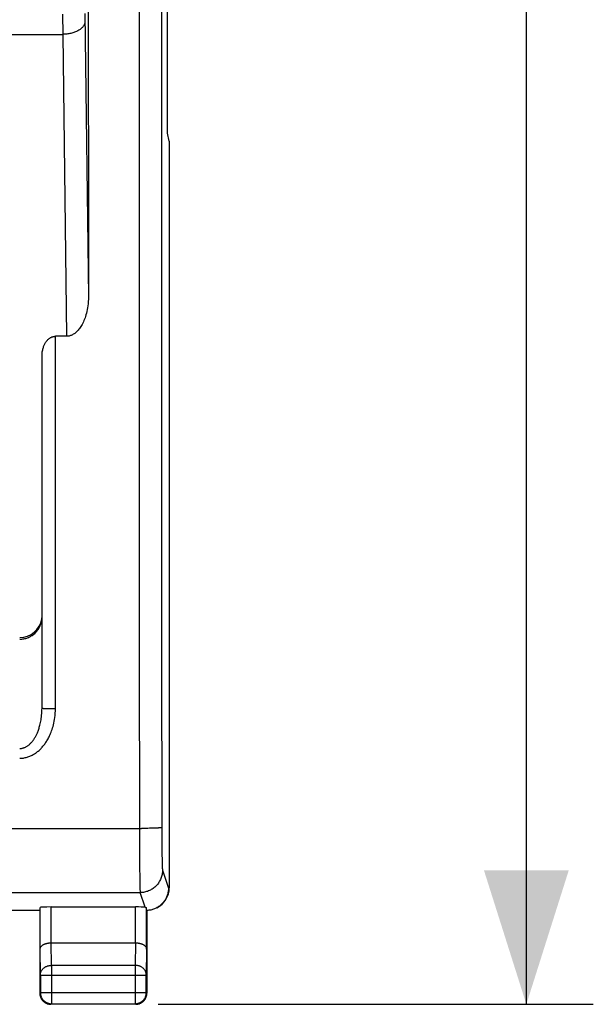
# Model space of a CAD drawing. Units: millimetres. Extents: x -47.9 to 20.6, y -24.5 to 46.3.
# Drawn here: x 7.8 to 20.6, y -24.5 to -2.5 of the extents above; entities that cross this region are included whole.
import ezdxf

# ---------------------------------------------------------------- set-up
doc = ezdxf.new("R2010")
doc.units = ezdxf.units.MM
doc.header["$LTSCALE"] = 19.36
doc.layers.get('0').update_dxf_attribs({"linetype": 'CONTINUOUS'})
for name, color, linetype in [('ASSI', 7, 'CONTINUOUS'), ('CURVE', 7, 'CONTINUOUS'), ('DRAFT', 7, 'CONTINUOUS'), ('RACCORDO', 7, 'CONTINUOUS')]:
    doc.layers.add(name, color=color, linetype=linetype)
doc.styles.get("Standard").update_dxf_attribs({"font": 'txt', "width": 0.8})
doc.dimstyles.new('DIMSTYLE_1', dxfattribs={"dimtxt": 3, "dimasz": 3, "dimexe": 1.5, "dimexo": 0.5, "dimgap": 0.75, "dimtad": 1, "dimtxsty": 'STANDARD', "dimblk": '_FILLED', "dimblk1": '_FILLED', "dimblk2": '_FILLED', "dimcen": 0.09, "dimadec": 0, "dimazin": 0, "dimtfac": 1, "dimtofl": 0, "dimtmove": 0, "dimatfit": 3, "dimldrblk": '_FILLED', "dimfxl": 1, "dimtolj": 1, "dimarcsym": 0})

# ---------------------------------------------------------------- blocks, each defined once
blk = doc.blocks.new('_FILLED')
at = {"color": 0, "linetype": 'BYBLOCK'}
blk.add_solid([(0, 0), (-1, 0.3167), (-1, -0.3167)], dxfattribs=at)
blk = doc.blocks.new('*D1')
at = {"color": 7, "linetype": 'CONTINUOUS'}
for p, q in [((10.9, 24.5), (20.65, 24.5)), ((19.15, 24.5), (19.15, 0)), ((19.15, -24.5), (19.15, 0)), ((10.9, -24.5), (20.65, -24.5))]:
    blk.add_line(p, q, dxfattribs=at)
at = {"color": 7, "linetype": 'CONTINUOUS', "xscale": 3, "yscale": 3, "zscale": 3}
for p, rotation in [((19.15, 24.5), 90), ((19.15, -24.5), 270)]:
    blk.add_blockref('_FILLED', p, dxfattribs=dict(at, rotation=rotation))
at = {"color": 7, "linetype": 'CONTINUOUS', "insert": (15.4, 0), "char_height": 3, "width": 7.07143, "attachment_point": 2, "rotation": 90, "line_spacing_factor": 0.9}
blk.add_mtext('49', dxfattribs=at)

msp = doc.modelspace()

# ---------------------------------------------------------------- linework, layer by layer
at = {"color": 253, "linetype": 'CONTINUOUS'}
for p, q in [((8.761, -2.334), (8.763, -2.785)), ((9.261, -2.319), (9.338, -8.663)), ((-8.763, -2.785), (8.763, -2.785)), ((8.763, -2.785), (8.846, -9.545)), ((8.6, -17.88), (8.6, -9.545)), ((8.399, -17.878), (8.424, -17.878)), ((8.424, -17.878), (8.45, -17.879)), ((8.45, -17.879), (8.478, -17.879)), ((8.478, -17.879), (8.507, -17.88)), ((8.507, -17.88), (8.553, -17.88)), ((8.553, -17.88), (8.6, -17.88))]:
    msp.add_line(p, q, dxfattribs=at)
at = {"color": 7, "linetype": 'CONTINUOUS'}
for p, q in [((8.846, -9.545), (8.6, -9.545)), ((8.3, -17.87), (8.3, -9.986))]:
    msp.add_line(p, q, dxfattribs=at)
at = {"color": 253, "linetype": 'CONTINUOUS'}
for points in [[(9.263, -2.498), (9.262, -2.511), (9.26, -2.525), (9.257, -2.538), (9.253, -2.552), (9.248, -2.565), (9.241, -2.578), (9.234, -2.591), (9.225, -2.604), (9.216, -2.616), (9.205, -2.628), (9.194, -2.64), (9.181, -2.652), (9.168, -2.663), (9.154, -2.674), (9.138, -2.684), (9.122, -2.694), (9.106, -2.704), (9.088, -2.713), (9.07, -2.722), (9.051, -2.73), (9.031, -2.738), (9.011, -2.745), (8.99, -2.751), (8.969, -2.758), (8.947, -2.763), (8.925, -2.768), (8.903, -2.772), (8.88, -2.776), (8.857, -2.779), (8.834, -2.781), (8.81, -2.783), (8.787, -2.784), (8.763, -2.785)], [(7.8, -18.772), (7.813, -18.772), (7.826, -18.771), (7.839, -18.77), (7.852, -18.767), (7.865, -18.765), (7.878, -18.761), (7.89, -18.757), (7.903, -18.753), (7.916, -18.748), (7.928, -18.742), (7.94, -18.736), (7.952, -18.73), (7.964, -18.722), (7.976, -18.715), (7.987, -18.707), (7.998, -18.698), (8.009, -18.69), (8.02, -18.68), (8.031, -18.671), (8.041, -18.661), (8.051, -18.651), (8.061, -18.64), (8.07, -18.629), (8.08, -18.618), (8.089, -18.606), (8.099, -18.594), (8.108, -18.581), (8.117, -18.568), (8.126, -18.555), (8.134, -18.541), (8.143, -18.528), (8.151, -18.513), (8.159, -18.499), (8.167, -18.484), (8.174, -18.468), (8.182, -18.453), (8.189, -18.436), (8.197, -18.419), (8.204, -18.401), (8.212, -18.382), (8.219, -18.363), (8.226, -18.342), (8.233, -18.32), (8.24, -18.297), (8.247, -18.273), (8.254, -18.248), (8.261, -18.221), (8.267, -18.193), (8.273, -18.163), (8.278, -18.132), (8.284, -18.099), (8.288, -18.065), (8.292, -18.03), (8.295, -17.992), (8.298, -17.953), (8.299, -17.912), (8.3, -17.87)], [(7.8, -18.992), (7.821, -18.991), (7.842, -18.99), (7.863, -18.988), (7.884, -18.986), (7.904, -18.982), (7.924, -18.978), (7.945, -18.974), (7.965, -18.968), (7.985, -18.962), (8.005, -18.955), (8.024, -18.947), (8.043, -18.939), (8.062, -18.93), (8.081, -18.921), (8.099, -18.911), (8.117, -18.901), (8.135, -18.89), (8.152, -18.879), (8.169, -18.867), (8.185, -18.855), (8.201, -18.842), (8.217, -18.829), (8.233, -18.815), (8.248, -18.801), (8.263, -18.787), (8.278, -18.772), (8.292, -18.757), (8.307, -18.741), (8.321, -18.724), (8.335, -18.707), (8.348, -18.69), (8.361, -18.673), (8.374, -18.655), (8.387, -18.636), (8.399, -18.618), (8.411, -18.598), (8.423, -18.578), (8.435, -18.557), (8.447, -18.535), (8.459, -18.512), (8.47, -18.487), (8.482, -18.462), (8.493, -18.435), (8.505, -18.407), (8.516, -18.377), (8.527, -18.346), (8.537, -18.313), (8.547, -18.278), (8.557, -18.242), (8.566, -18.203), (8.574, -18.163), (8.581, -18.121), (8.587, -18.077), (8.593, -18.031), (8.596, -17.983), (8.599, -17.933), (8.6, -17.88)], [(8.3, -17.87), (8.3, -17.87), (8.302, -17.871), (8.304, -17.871), (8.307, -17.872), (8.31, -17.872), (8.315, -17.873), (8.32, -17.873), (8.326, -17.874), (8.333, -17.875), (8.34, -17.875), (8.348, -17.875), (8.357, -17.876), (8.367, -17.876), (8.377, -17.877), (8.399, -17.878)]]:
    msp.add_lwpolyline(points, dxfattribs=at)
at = {"color": 7, "linetype": 'CONTINUOUS'}
for points in [[(9.338, -8.663), (9.338, -8.716), (9.335, -8.766), (9.331, -8.815), (9.326, -8.861), (9.32, -8.905), (9.312, -8.948), (9.304, -8.988), (9.295, -9.026), (9.285, -9.063), (9.275, -9.098), (9.264, -9.131), (9.252, -9.163), (9.24, -9.194), (9.227, -9.223), (9.214, -9.251), (9.2, -9.277), (9.186, -9.302), (9.172, -9.326), (9.157, -9.348), (9.142, -9.369), (9.127, -9.388), (9.112, -9.406), (9.096, -9.423), (9.081, -9.439), (9.065, -9.453), (9.049, -9.467), (9.033, -9.479), (9.017, -9.49), (9.001, -9.5), (8.985, -9.509), (8.97, -9.517), (8.954, -9.524), (8.938, -9.53), (8.922, -9.534), (8.907, -9.538), (8.891, -9.541), (8.876, -9.543), (8.861, -9.545), (8.846, -9.545)], [(8.3, -9.986), (8.301, -9.961), (8.302, -9.936), (8.304, -9.913), (8.307, -9.891), (8.311, -9.869), (8.315, -9.849), (8.32, -9.829), (8.325, -9.81), (8.33, -9.792), (8.336, -9.775), (8.343, -9.759), (8.35, -9.743), (8.357, -9.728), (8.364, -9.713), (8.372, -9.699), (8.38, -9.685), (8.389, -9.673), (8.397, -9.661), (8.406, -9.649), (8.415, -9.639), (8.424, -9.629), (8.433, -9.619), (8.443, -9.61), (8.452, -9.602), (8.462, -9.594), (8.472, -9.587), (8.482, -9.58), (8.492, -9.575), (8.502, -9.569), (8.512, -9.564), (8.522, -9.56), (8.532, -9.556), (8.542, -9.553), (8.552, -9.551), (8.562, -9.549), (8.571, -9.547), (8.581, -9.546), (8.591, -9.545), (8.6, -9.545)], [(7.8, -16.326), (7.823, -16.325), (7.845, -16.324), (7.868, -16.321), (7.89, -16.318), (7.913, -16.313), (7.935, -16.307), (7.957, -16.301), (7.978, -16.293), (8, -16.285), (8.02, -16.275), (8.041, -16.264), (8.061, -16.253), (8.081, -16.24), (8.1, -16.227), (8.118, -16.212), (8.136, -16.197), (8.153, -16.18), (8.17, -16.163), (8.186, -16.145), (8.201, -16.127), (8.215, -16.107), (8.228, -16.087), (8.24, -16.066), (8.251, -16.044), (8.261, -16.022), (8.27, -15.999), (8.278, -15.976), (8.285, -15.952), (8.29, -15.928), (8.294, -15.904), (8.298, -15.879), (8.299, -15.854), (8.3, -15.829)]]:
    msp.add_lwpolyline(points, dxfattribs=at)
for centre, major_axis, ratio, start_param, end_param in [((18.065, 0), (0, 500), 0.017455, 1.555309, 1.588123), ((7.8, -15.797), (0.5, 0), 0.988076, -1.570796, -0.146483)]:
    msp.add_ellipse(centre, major_axis=major_axis, ratio=ratio, start_param=start_param, end_param=end_param, dxfattribs=at)
at = {"layer": 'ASSI', "color": 7, "linetype": 'CONTINUOUS'}
for p, q in [((11.115, -5), (11.115, 5)), ((11.15, -5.175), (11.115, -5)), ((11.15, -5.175), (11.15, -21.891)), ((8.846, -9.545), (8.6, -9.545)), ((8.3, -17.87), (8.3, -9.986)), ((8.25, -22.4), (4.4, -22.4)), ((8.25, -22.4), (8.25, -24.25)), ((8.257, -23.267), (8.257, -22.334)), ((8.507, -22.321), (10.393, -22.321)), ((10.643, -23.267), (10.643, -22.333)), ((10.65, -22.4), (10.65, -24.25)), ((10.876, -22.336), (10.856, -22.347)), ((8.508, -23.123), (10.392, -23.123)), ((8.263, -23.844), (8.263, -24.237)), ((10.637, -24.237), (10.637, -23.844)), ((8.265, -24.264), (8.266, -24.276)), ((8.266, -24.276), (8.269, -24.289)), ((10.4, -24.5), (8.5, -24.5)), ((8.513, -24.487), (10.387, -24.487))]:
    msp.add_line(p, q, dxfattribs=at)
at = {"layer": 'ASSI', "color": 253, "linetype": 'CONTINUOUS'}
for p, q in [((10.476, 2.938), (10.476, -2.938)), ((10.975, 2.935), (10.975, -2.935)), ((8.761, -2.334), (8.763, -2.785)), ((9.261, -2.319), (9.338, -8.663)), ((-8.763, -2.785), (8.763, -2.785)), ((8.763, -2.785), (8.846, -9.545)), ((10.476, -2.938), (10.477, -8.815)), ((10.975, -2.935), (10.977, -8.806)), ((10.477, -8.815), (10.479, -14.69)), ((10.977, -8.806), (10.979, -14.675)), ((8.6, -17.88), (8.6, -9.545)), ((8.399, -17.878), (8.424, -17.878)), ((8.424, -17.878), (8.45, -17.879)), ((8.45, -17.879), (8.478, -17.879)), ((8.478, -17.879), (8.507, -17.88)), ((8.507, -17.88), (8.553, -17.88)), ((8.553, -17.88), (8.6, -17.88)), ((-10.483, -20.562), (10.53, -20.562)), ((10.483, -20.562), (10.484, -21.075)), ((10.599, -20.562), (10.53, -20.562)), ((10.667, -20.561), (10.599, -20.562)), ((10.71, -20.56), (10.667, -20.561)), ((10.75, -20.559), (10.71, -20.56)), ((10.789, -20.558), (10.75, -20.559)), ((10.825, -20.557), (10.789, -20.558)), ((10.857, -20.555), (10.825, -20.557)), ((10.983, -20.577), (10.984, -20.818)), ((10.984, -20.818), (10.985, -21.009)), ((10.484, -21.075), (10.487, -21.437)), ((10.985, -21.009), (10.987, -21.152)), ((10.987, -21.152), (10.989, -21.252)), ((10.989, -21.252), (10.99, -21.317)), ((10.99, -21.317), (10.992, -21.374)), ((10.992, -21.374), (10.993, -21.406)), ((10.487, -21.437), (10.489, -21.662)), ((10.993, -21.406), (10.994, -21.434)), ((10.999, -21.499), (11.133, -21.9)), ((10.489, -21.662), (10.491, -21.784)), ((10.491, -21.784), (10.493, -21.858)), ((-10.499, -21.999), (10.499, -21.999)), ((10.493, -21.858), (10.494, -21.9)), ((10.494, -21.9), (10.495, -21.934)), ((10.609, -22.328), (10.499, -21.999)), ((11.133, -21.9), (11.15, -21.891)), ((8.507, -23.123), (8.507, -22.321)), ((10.393, -23.123), (10.393, -22.321)), ((8.513, -23.628), (8.508, -23.123)), ((10.392, -23.123), (10.387, -23.628)), ((8.263, -23.844), (8.257, -23.267)), ((10.643, -23.267), (10.637, -23.844)), ((10.387, -23.628), (8.513, -23.628)), ((8.513, -23.628), (8.513, -24.487)), ((10.387, -23.628), (10.387, -24.487)), ((8.263, -23.844), (10.637, -23.844)), ((8.25, -24.25), (8.263, -24.237)), ((8.263, -24.237), (10.637, -24.237)), ((10.65, -24.25), (10.637, -24.237)), ((8.5, -24.5), (8.513, -24.487)), ((10.387, -24.487), (10.388, -24.487)), ((10.4, -24.5), (10.387, -24.487))]:
    msp.add_line(p, q, dxfattribs=at)
for points in [[(9.263, -2.498), (9.262, -2.511), (9.26, -2.525), (9.257, -2.538), (9.253, -2.552), (9.248, -2.565), (9.241, -2.578), (9.234, -2.591), (9.225, -2.604), (9.216, -2.616), (9.205, -2.628), (9.194, -2.64), (9.181, -2.652), (9.168, -2.663), (9.154, -2.674), (9.138, -2.684), (9.122, -2.694), (9.106, -2.704), (9.088, -2.713), (9.07, -2.722), (9.051, -2.73), (9.031, -2.738), (9.011, -2.745), (8.99, -2.751), (8.969, -2.758), (8.947, -2.763), (8.925, -2.768), (8.903, -2.772), (8.88, -2.776), (8.857, -2.779), (8.834, -2.781), (8.81, -2.783), (8.787, -2.784), (8.763, -2.785)], [(10.479, -14.69), (10.48, -16.647), (10.483, -20.562)], [(10.979, -14.675), (10.98, -16.631), (10.983, -20.577)], [(7.8, -18.772), (7.813, -18.772), (7.826, -18.771), (7.839, -18.77), (7.852, -18.767), (7.865, -18.765), (7.878, -18.761), (7.89, -18.757), (7.903, -18.753), (7.916, -18.748), (7.928, -18.742), (7.94, -18.736), (7.952, -18.73), (7.964, -18.722), (7.976, -18.715), (7.987, -18.707), (7.998, -18.698), (8.009, -18.69), (8.02, -18.68), (8.031, -18.671), (8.041, -18.661), (8.051, -18.651), (8.061, -18.64), (8.07, -18.629), (8.08, -18.618), (8.089, -18.606), (8.099, -18.594), (8.108, -18.581), (8.117, -18.568), (8.126, -18.555), (8.134, -18.541), (8.143, -18.528), (8.151, -18.513), (8.159, -18.499), (8.167, -18.484), (8.174, -18.468), (8.182, -18.453), (8.189, -18.436), (8.197, -18.419), (8.204, -18.401), (8.212, -18.382), (8.219, -18.363), (8.226, -18.342), (8.233, -18.32), (8.24, -18.297), (8.247, -18.273), (8.254, -18.248), (8.261, -18.221), (8.267, -18.193), (8.273, -18.163), (8.278, -18.132), (8.284, -18.099), (8.288, -18.065), (8.292, -18.03), (8.295, -17.992), (8.298, -17.953), (8.299, -17.912), (8.3, -17.87)], [(7.8, -18.992), (7.821, -18.991), (7.842, -18.99), (7.863, -18.988), (7.884, -18.986), (7.904, -18.982), (7.924, -18.978), (7.945, -18.974), (7.965, -18.968), (7.985, -18.962), (8.005, -18.955), (8.024, -18.947), (8.043, -18.939), (8.062, -18.93), (8.081, -18.921), (8.099, -18.911), (8.117, -18.901), (8.135, -18.89), (8.152, -18.879), (8.169, -18.867), (8.185, -18.855), (8.201, -18.842), (8.217, -18.829), (8.233, -18.815), (8.248, -18.801), (8.263, -18.787), (8.278, -18.772), (8.292, -18.757), (8.307, -18.741), (8.321, -18.724), (8.335, -18.707), (8.348, -18.69), (8.361, -18.673), (8.374, -18.655), (8.387, -18.636), (8.399, -18.618), (8.411, -18.598), (8.423, -18.578), (8.435, -18.557), (8.447, -18.535), (8.459, -18.512), (8.47, -18.487), (8.482, -18.462), (8.493, -18.435), (8.505, -18.407), (8.516, -18.377), (8.527, -18.346), (8.537, -18.313), (8.547, -18.278), (8.557, -18.242), (8.566, -18.203), (8.574, -18.163), (8.581, -18.121), (8.587, -18.077), (8.593, -18.031), (8.596, -17.983), (8.599, -17.933), (8.6, -17.88)], [(8.3, -17.87), (8.3, -17.87), (8.302, -17.871), (8.304, -17.871), (8.307, -17.872), (8.31, -17.872), (8.315, -17.873), (8.32, -17.873), (8.326, -17.874), (8.333, -17.875), (8.34, -17.875), (8.348, -17.875), (8.357, -17.876), (8.367, -17.876), (8.377, -17.877), (8.399, -17.878)], [(10.983, -20.542), (10.982, -20.543), (10.98, -20.544), (10.976, -20.545), (10.972, -20.546), (10.967, -20.547), (10.96, -20.548), (10.953, -20.549), (10.944, -20.549), (10.935, -20.55), (10.924, -20.551), (10.913, -20.552), (10.9, -20.553), (10.887, -20.554), (10.873, -20.554), (10.857, -20.555)], [(10.999, -21.499), (10.999, -21.523), (10.997, -21.547), (10.994, -21.57), (10.99, -21.594), (10.985, -21.617), (10.979, -21.64), (10.972, -21.663), (10.963, -21.685), (10.954, -21.707), (10.943, -21.728), (10.932, -21.749), (10.92, -21.769), (10.906, -21.789), (10.892, -21.808), (10.877, -21.826), (10.861, -21.844), (10.844, -21.861), (10.826, -21.877), (10.808, -21.892), (10.789, -21.906), (10.769, -21.919), (10.749, -21.932), (10.728, -21.943), (10.707, -21.953), (10.685, -21.963), (10.663, -21.971), (10.64, -21.978), (10.617, -21.985), (10.594, -21.99), (10.57, -21.994), (10.547, -21.996), (10.523, -21.998), (10.499, -21.999)], [(10.994, -21.434), (10.994, -21.446), (10.995, -21.457), (10.996, -21.466), (10.996, -21.475), (10.997, -21.482), (10.997, -21.488), (10.998, -21.493), (10.999, -21.497), (10.999, -21.499)], [(10.495, -21.934), (10.496, -21.949), (10.496, -21.962), (10.497, -21.973), (10.497, -21.982), (10.498, -21.99), (10.499, -21.995), (10.499, -21.999)], [(8.263, -23.844), (8.263, -23.833), (8.265, -23.822), (8.266, -23.811), (8.269, -23.799), (8.272, -23.788), (8.276, -23.778), (8.28, -23.767), (8.285, -23.756), (8.291, -23.746), (8.297, -23.736), (8.304, -23.727), (8.311, -23.717), (8.319, -23.708), (8.328, -23.7), (8.337, -23.691), (8.346, -23.684), (8.356, -23.676), (8.366, -23.669), (8.377, -23.663), (8.388, -23.657), (8.4, -23.652), (8.412, -23.647), (8.424, -23.642), (8.436, -23.639), (8.449, -23.635), (8.461, -23.633), (8.474, -23.631), (8.487, -23.629), (8.5, -23.628), (8.513, -23.628)], [(10.637, -23.844), (10.637, -23.833), (10.635, -23.822), (10.634, -23.811), (10.631, -23.799), (10.628, -23.788), (10.624, -23.778), (10.62, -23.767), (10.615, -23.756), (10.609, -23.746), (10.603, -23.736), (10.596, -23.727), (10.589, -23.717), (10.581, -23.708), (10.572, -23.7), (10.563, -23.691), (10.554, -23.684), (10.544, -23.676), (10.534, -23.669), (10.523, -23.663), (10.512, -23.657), (10.5, -23.652), (10.488, -23.647), (10.476, -23.642), (10.464, -23.639), (10.451, -23.635), (10.439, -23.633), (10.426, -23.631), (10.413, -23.629), (10.4, -23.628), (10.387, -23.628)], [(8.263, -24.237), (8.263, -24.25), (8.265, -24.264)], [(10.635, -24.264), (10.637, -24.25), (10.637, -24.237)]]:
    msp.add_lwpolyline(points, dxfattribs=at)
at = {"layer": 'ASSI', "color": 7, "linetype": 'CONTINUOUS'}
for points in [[(9.338, -8.663), (9.338, -8.716), (9.335, -8.766), (9.331, -8.815), (9.326, -8.861), (9.32, -8.905), (9.312, -8.948), (9.304, -8.988), (9.295, -9.026), (9.285, -9.063), (9.275, -9.098), (9.264, -9.131), (9.252, -9.163), (9.24, -9.194), (9.227, -9.223), (9.214, -9.251), (9.2, -9.277), (9.186, -9.302), (9.172, -9.326), (9.157, -9.348), (9.142, -9.369), (9.127, -9.388), (9.112, -9.406), (9.096, -9.423), (9.081, -9.439), (9.065, -9.453), (9.049, -9.467), (9.033, -9.479), (9.017, -9.49), (9.001, -9.5), (8.985, -9.509), (8.97, -9.517), (8.954, -9.524), (8.938, -9.53), (8.922, -9.534), (8.907, -9.538), (8.891, -9.541), (8.876, -9.543), (8.861, -9.545), (8.846, -9.545)], [(8.3, -9.986), (8.301, -9.961), (8.302, -9.936), (8.304, -9.913), (8.307, -9.891), (8.311, -9.869), (8.315, -9.849), (8.32, -9.829), (8.325, -9.81), (8.33, -9.792), (8.336, -9.775), (8.343, -9.759), (8.35, -9.743), (8.357, -9.728), (8.364, -9.713), (8.372, -9.699), (8.38, -9.685), (8.389, -9.673), (8.397, -9.661), (8.406, -9.649), (8.415, -9.639), (8.424, -9.629), (8.433, -9.619), (8.443, -9.61), (8.452, -9.602), (8.462, -9.594), (8.472, -9.587), (8.482, -9.58), (8.492, -9.575), (8.502, -9.569), (8.512, -9.564), (8.522, -9.56), (8.532, -9.556), (8.542, -9.553), (8.552, -9.551), (8.562, -9.549), (8.571, -9.547), (8.581, -9.546), (8.591, -9.545), (8.6, -9.545)], [(7.8, -16.326), (7.823, -16.325), (7.845, -16.324), (7.868, -16.321), (7.89, -16.318), (7.913, -16.313), (7.935, -16.307), (7.957, -16.301), (7.978, -16.293), (8, -16.285), (8.02, -16.275), (8.041, -16.264), (8.061, -16.253), (8.081, -16.24), (8.1, -16.227), (8.118, -16.212), (8.136, -16.197), (8.153, -16.18), (8.17, -16.163), (8.186, -16.145), (8.201, -16.127), (8.215, -16.107), (8.228, -16.087), (8.24, -16.066), (8.251, -16.044), (8.261, -16.022), (8.27, -15.999), (8.278, -15.976), (8.285, -15.952), (8.29, -15.928), (8.294, -15.904), (8.298, -15.879), (8.299, -15.854), (8.3, -15.829)], [(11.133, -21.9), (11.132, -21.92), (11.131, -21.941), (11.129, -21.962), (11.126, -21.982), (11.122, -22.003), (11.117, -22.023), (11.112, -22.043), (11.105, -22.063), (11.098, -22.082), (11.09, -22.102), (11.081, -22.121), (11.071, -22.14), (11.061, -22.158), (11.049, -22.176), (11.037, -22.194), (11.024, -22.211), (11.01, -22.228), (10.995, -22.244), (10.98, -22.259), (10.964, -22.274), (10.948, -22.288), (10.931, -22.301), (10.913, -22.314), (10.895, -22.326), (10.876, -22.336)], [(10.609, -22.328), (10.614, -22.328), (10.619, -22.329), (10.623, -22.329), (10.627, -22.33), (10.631, -22.33), (10.634, -22.33), (10.637, -22.331), (10.639, -22.331), (10.64, -22.332), (10.642, -22.332), (10.642, -22.333), (10.643, -22.333)], [(10.856, -22.347), (10.838, -22.356), (10.818, -22.364), (10.798, -22.372), (10.778, -22.378), (10.757, -22.384), (10.736, -22.389), (10.714, -22.393), (10.693, -22.396), (10.671, -22.398), (10.65, -22.4)], [(8.257, -23.267), (8.258, -23.261), (8.258, -23.254), (8.26, -23.248), (8.261, -23.242), (8.264, -23.236), (8.266, -23.229), (8.269, -23.223), (8.273, -23.217), (8.277, -23.211), (8.282, -23.205), (8.287, -23.199), (8.293, -23.193), (8.299, -23.188), (8.306, -23.182), (8.313, -23.177), (8.32, -23.172), (8.328, -23.167), (8.337, -23.162), (8.346, -23.157), (8.355, -23.153), (8.365, -23.149), (8.375, -23.145), (8.386, -23.141), (8.397, -23.138), (8.408, -23.135), (8.419, -23.132), (8.431, -23.13), (8.444, -23.128), (8.456, -23.126), (8.469, -23.125), (8.482, -23.123), (8.495, -23.123), (8.508, -23.123)], [(10.393, -23.123), (10.406, -23.123), (10.419, -23.124), (10.431, -23.125), (10.444, -23.126), (10.457, -23.128), (10.469, -23.13), (10.481, -23.132), (10.492, -23.135), (10.504, -23.138), (10.514, -23.141), (10.525, -23.145), (10.535, -23.149), (10.545, -23.153), (10.554, -23.157), (10.563, -23.162), (10.572, -23.167), (10.58, -23.172), (10.587, -23.177), (10.594, -23.182), (10.601, -23.188), (10.607, -23.193), (10.613, -23.199), (10.618, -23.205), (10.623, -23.211), (10.627, -23.217), (10.63, -23.223), (10.634, -23.229), (10.636, -23.236), (10.639, -23.242), (10.64, -23.248), (10.642, -23.254), (10.642, -23.261), (10.643, -23.267)], [(8.25, -24.25), (8.25, -24.262), (8.251, -24.274), (8.253, -24.286)], [(8.253, -24.286), (8.255, -24.297), (8.257, -24.309), (8.26, -24.32), (8.264, -24.332), (8.268, -24.343), (8.273, -24.354)], [(8.269, -24.289), (8.272, -24.302), (8.275, -24.314), (8.28, -24.326), (8.285, -24.339), (8.29, -24.35), (8.297, -24.362), (8.303, -24.373), (8.311, -24.384), (8.319, -24.394), (8.327, -24.404), (8.336, -24.414), (8.346, -24.423), (8.356, -24.431), (8.366, -24.439), (8.377, -24.447), (8.388, -24.453), (8.4, -24.46), (8.411, -24.465), (8.423, -24.47), (8.436, -24.475), (8.448, -24.478), (8.461, -24.481), (8.474, -24.484), (8.487, -24.486), (8.5, -24.487), (8.513, -24.487)], [(8.273, -24.354), (8.278, -24.365), (8.283, -24.375), (8.29, -24.385), (8.296, -24.395), (8.303, -24.405), (8.311, -24.414), (8.319, -24.423), (8.327, -24.431), (8.336, -24.439), (8.345, -24.447), (8.355, -24.454), (8.365, -24.46), (8.375, -24.467), (8.385, -24.472), (8.396, -24.477), (8.407, -24.482), (8.418, -24.486)], [(10.439, -24.481), (10.452, -24.478), (10.464, -24.475), (10.477, -24.47), (10.489, -24.465), (10.5, -24.46), (10.512, -24.453), (10.523, -24.447), (10.534, -24.439), (10.544, -24.431), (10.554, -24.423), (10.564, -24.414), (10.573, -24.404), (10.581, -24.394), (10.589, -24.384), (10.597, -24.373), (10.603, -24.362), (10.61, -24.35), (10.615, -24.339), (10.62, -24.326), (10.625, -24.314), (10.628, -24.302), (10.631, -24.289), (10.634, -24.276), (10.635, -24.264)], [(10.482, -24.486), (10.493, -24.482), (10.504, -24.477), (10.515, -24.472), (10.525, -24.467), (10.535, -24.46), (10.545, -24.454), (10.555, -24.447), (10.564, -24.439), (10.573, -24.431), (10.581, -24.423), (10.589, -24.414), (10.597, -24.405), (10.604, -24.395), (10.61, -24.385), (10.617, -24.375), (10.622, -24.365), (10.627, -24.354)], [(10.627, -24.354), (10.632, -24.343), (10.636, -24.332), (10.64, -24.32), (10.643, -24.309), (10.645, -24.297), (10.647, -24.286), (10.649, -24.274), (10.65, -24.262), (10.65, -24.25)], [(8.418, -24.486), (8.43, -24.49), (8.441, -24.493), (8.453, -24.495), (8.464, -24.497), (8.476, -24.499), (8.488, -24.5), (8.5, -24.5)], [(10.388, -24.487), (10.4, -24.487), (10.413, -24.486), (10.426, -24.484), (10.439, -24.481)], [(10.4, -24.5), (10.412, -24.5), (10.424, -24.499), (10.436, -24.497)], [(10.436, -24.497), (10.447, -24.495), (10.459, -24.493), (10.47, -24.49), (10.482, -24.486)]]:
    msp.add_lwpolyline(points, dxfattribs=at)
for centre, major_axis, ratio, start_param, end_param in [((18.065, 0), (0, 500), 0.017455, 1.555309, 1.588123), ((7.8, -15.797), (0.5, 0), 0.988076, 4.712389, 6.136702), ((10.65, -21.891), (0.447, 0.224), 0.99981, -1.570796, -0.463541), ((8.507, -22.334), (0.25, 0), 0.052408, 1.570796, 3.135775), ((10.393, -22.334), (0.25, 0), 0.052408, 0.526109, 1.570796)]:
    msp.add_ellipse(centre, major_axis=major_axis, ratio=ratio, start_param=start_param, end_param=end_param, dxfattribs=at)
at = {"layer": 'CURVE', "color": 7, "linetype": 'CONTINUOUS'}
for p, q in [((11.115, -5), (11.115, 5)), ((11.15, -5.175), (11.115, -5)), ((11.15, -5.175), (11.15, -21.891))]:
    msp.add_line(p, q, dxfattribs=at)
at = {"layer": 'DRAFT', "color": 7, "linetype": 'CONTINUOUS'}
msp.add_line((8.25, -22.4), (4.4, -22.4), dxfattribs=at)
at = {"layer": 'RACCORDO', "color": 253, "linetype": 'CONTINUOUS'}
for p, q in [((10.476, 2.938), (10.476, -2.938)), ((10.975, 2.935), (10.975, -2.935)), ((10.476, -2.938), (10.477, -8.815)), ((10.975, -2.935), (10.977, -8.806)), ((10.477, -8.815), (10.479, -14.69)), ((10.977, -8.806), (10.979, -14.675)), ((-10.483, -20.562), (10.53, -20.562)), ((10.483, -20.562), (10.484, -21.075)), ((10.599, -20.562), (10.53, -20.562)), ((10.667, -20.561), (10.599, -20.562)), ((10.71, -20.56), (10.667, -20.561)), ((10.75, -20.559), (10.71, -20.56)), ((10.789, -20.558), (10.75, -20.559)), ((10.825, -20.557), (10.789, -20.558)), ((10.857, -20.555), (10.825, -20.557)), ((10.983, -20.577), (10.984, -20.818)), ((10.984, -20.818), (10.985, -21.009)), ((10.484, -21.075), (10.487, -21.437)), ((10.985, -21.009), (10.987, -21.152)), ((10.987, -21.152), (10.989, -21.252)), ((10.989, -21.252), (10.99, -21.317)), ((10.99, -21.317), (10.992, -21.374)), ((10.992, -21.374), (10.993, -21.406)), ((10.487, -21.437), (10.489, -21.662)), ((10.993, -21.406), (10.994, -21.434)), ((10.999, -21.499), (11.133, -21.9)), ((10.489, -21.662), (10.491, -21.784)), ((10.491, -21.784), (10.493, -21.858)), ((-10.499, -21.999), (10.499, -21.999)), ((10.493, -21.858), (10.494, -21.9)), ((10.494, -21.9), (10.495, -21.934)), ((10.609, -22.328), (10.499, -21.999)), ((11.133, -21.9), (11.15, -21.891)), ((8.257, -23.267), (8.257, -22.334)), ((8.507, -23.123), (8.507, -22.321)), ((10.393, -23.123), (10.393, -22.321)), ((10.643, -23.267), (10.643, -22.333)), ((8.513, -23.628), (8.508, -23.123)), ((10.392, -23.123), (10.387, -23.628)), ((8.263, -23.844), (8.257, -23.267)), ((10.643, -23.267), (10.637, -23.844)), ((10.387, -23.628), (8.513, -23.628)), ((8.513, -23.628), (8.513, -24.487)), ((10.387, -23.628), (10.387, -24.487)), ((8.263, -23.844), (10.637, -23.844)), ((8.263, -23.844), (8.263, -24.237)), ((10.637, -24.237), (10.637, -23.844)), ((8.25, -24.25), (8.263, -24.237)), ((8.263, -24.237), (10.637, -24.237)), ((10.65, -24.25), (10.637, -24.237)), ((8.5, -24.5), (8.513, -24.487)), ((8.513, -24.487), (10.387, -24.487)), ((10.387, -24.487), (10.4, -24.487)), ((10.4, -24.5), (10.388, -24.488))]:
    msp.add_line(p, q, dxfattribs=at)
at = {"layer": 'RACCORDO', "color": 7, "linetype": 'CONTINUOUS'}
for p, q in [((8.25, -22.4), (8.25, -24.25)), ((8.507, -22.321), (10.393, -22.321)), ((10.65, -22.4), (10.65, -24.25)), ((10.876, -22.336), (10.856, -22.347)), ((8.508, -23.123), (10.392, -23.123)), ((10.4, -24.5), (8.5, -24.5))]:
    msp.add_line(p, q, dxfattribs=at)
at = {"layer": 'RACCORDO', "color": 253, "linetype": 'CONTINUOUS'}
for points in [[(10.479, -14.69), (10.48, -16.647), (10.483, -20.562)], [(10.979, -14.675), (10.98, -16.631), (10.983, -20.577)], [(10.983, -20.542), (10.982, -20.543), (10.98, -20.544), (10.976, -20.545), (10.972, -20.546), (10.967, -20.547), (10.96, -20.548), (10.953, -20.549), (10.944, -20.549), (10.935, -20.55), (10.924, -20.551), (10.913, -20.552), (10.9, -20.553), (10.887, -20.554), (10.873, -20.554), (10.857, -20.555)], [(10.999, -21.499), (10.999, -21.523), (10.997, -21.547), (10.994, -21.57), (10.99, -21.594), (10.985, -21.617), (10.979, -21.64), (10.972, -21.663), (10.963, -21.685), (10.954, -21.707), (10.943, -21.728), (10.932, -21.749), (10.92, -21.769), (10.906, -21.789), (10.892, -21.808), (10.877, -21.826), (10.861, -21.844), (10.844, -21.861), (10.826, -21.877), (10.808, -21.892), (10.789, -21.906), (10.769, -21.919), (10.749, -21.932), (10.728, -21.943), (10.707, -21.953), (10.685, -21.963), (10.663, -21.971), (10.64, -21.978), (10.617, -21.985), (10.594, -21.99), (10.57, -21.994), (10.547, -21.996), (10.523, -21.998), (10.499, -21.999)], [(10.994, -21.434), (10.994, -21.446), (10.995, -21.457), (10.996, -21.466), (10.996, -21.475), (10.997, -21.482), (10.997, -21.488), (10.998, -21.493), (10.999, -21.497), (10.999, -21.499)], [(10.495, -21.934), (10.496, -21.949), (10.496, -21.962), (10.497, -21.973), (10.497, -21.982), (10.498, -21.99), (10.499, -21.995), (10.499, -21.999)], [(8.263, -23.844), (8.263, -23.833), (8.265, -23.822), (8.266, -23.811), (8.269, -23.799), (8.272, -23.788), (8.276, -23.778), (8.28, -23.767), (8.285, -23.756), (8.291, -23.746), (8.297, -23.736), (8.304, -23.727), (8.311, -23.717), (8.319, -23.708), (8.328, -23.7), (8.337, -23.691), (8.346, -23.684), (8.356, -23.676), (8.366, -23.669), (8.377, -23.663), (8.388, -23.657), (8.4, -23.652), (8.412, -23.647), (8.424, -23.642), (8.436, -23.639), (8.449, -23.635), (8.461, -23.633), (8.474, -23.631), (8.487, -23.629), (8.5, -23.628), (8.513, -23.628)], [(10.637, -23.844), (10.637, -23.833), (10.635, -23.822), (10.634, -23.811), (10.631, -23.799), (10.628, -23.788), (10.624, -23.778), (10.62, -23.767), (10.615, -23.756), (10.609, -23.746), (10.603, -23.736), (10.596, -23.727), (10.589, -23.717), (10.581, -23.708), (10.572, -23.7), (10.563, -23.691), (10.554, -23.684), (10.544, -23.676), (10.534, -23.669), (10.523, -23.663), (10.512, -23.657), (10.5, -23.652), (10.488, -23.647), (10.476, -23.642), (10.464, -23.639), (10.451, -23.635), (10.439, -23.633), (10.426, -23.631), (10.413, -23.629), (10.4, -23.628), (10.387, -23.628)], [(8.263, -24.237), (8.263, -24.25), (8.264, -24.263), (8.266, -24.276)], [(10.634, -24.276), (10.636, -24.263), (10.637, -24.25), (10.637, -24.237)], [(8.266, -24.276), (8.269, -24.289), (8.272, -24.302), (8.275, -24.314)], [(8.275, -24.314), (8.28, -24.326), (8.285, -24.339), (8.29, -24.35), (8.297, -24.362), (8.303, -24.373), (8.311, -24.384), (8.319, -24.394), (8.327, -24.404), (8.336, -24.414), (8.346, -24.423), (8.356, -24.431), (8.366, -24.439), (8.377, -24.447), (8.388, -24.453), (8.4, -24.46), (8.411, -24.465), (8.423, -24.47), (8.436, -24.475), (8.448, -24.478), (8.461, -24.481), (8.474, -24.484), (8.487, -24.486), (8.5, -24.487), (8.513, -24.487)], [(10.439, -24.481), (10.452, -24.478), (10.464, -24.475), (10.477, -24.47), (10.489, -24.465), (10.5, -24.46), (10.512, -24.453), (10.523, -24.447), (10.534, -24.439), (10.544, -24.431), (10.554, -24.423), (10.564, -24.414), (10.573, -24.404), (10.581, -24.394), (10.589, -24.384), (10.597, -24.373), (10.603, -24.362), (10.61, -24.35), (10.615, -24.339), (10.62, -24.326), (10.625, -24.314)], [(10.625, -24.314), (10.628, -24.302), (10.631, -24.289), (10.634, -24.276)], [(10.4, -24.487), (10.413, -24.486), (10.426, -24.484), (10.439, -24.481)]]:
    msp.add_lwpolyline(points, dxfattribs=at)
at = {"layer": 'RACCORDO', "color": 7, "linetype": 'CONTINUOUS'}
for points in [[(11.133, -21.9), (11.132, -21.92), (11.131, -21.941), (11.129, -21.962), (11.126, -21.982), (11.122, -22.003), (11.117, -22.023), (11.112, -22.043), (11.105, -22.063), (11.098, -22.082), (11.09, -22.102), (11.081, -22.121), (11.071, -22.14), (11.061, -22.158), (11.049, -22.176), (11.037, -22.194), (11.024, -22.211), (11.01, -22.228), (10.995, -22.244), (10.98, -22.259), (10.964, -22.274), (10.948, -22.288), (10.931, -22.301), (10.913, -22.314), (10.895, -22.326), (10.876, -22.336)], [(10.609, -22.328), (10.614, -22.328), (10.619, -22.329), (10.623, -22.329), (10.627, -22.33), (10.631, -22.33), (10.634, -22.33), (10.637, -22.331), (10.639, -22.331), (10.64, -22.332), (10.642, -22.332), (10.642, -22.333), (10.643, -22.333)], [(10.856, -22.347), (10.838, -22.356), (10.818, -22.364), (10.798, -22.372), (10.778, -22.378), (10.757, -22.384), (10.736, -22.389), (10.714, -22.393), (10.693, -22.396), (10.671, -22.398), (10.65, -22.4)], [(8.257, -23.267), (8.258, -23.261), (8.258, -23.254), (8.26, -23.248), (8.261, -23.242), (8.264, -23.236), (8.266, -23.229), (8.269, -23.223), (8.273, -23.217), (8.277, -23.211), (8.282, -23.205), (8.287, -23.199), (8.293, -23.193), (8.299, -23.188), (8.306, -23.182), (8.313, -23.177), (8.32, -23.172), (8.328, -23.167), (8.337, -23.162), (8.346, -23.157), (8.355, -23.153), (8.365, -23.149), (8.375, -23.145), (8.386, -23.141), (8.397, -23.138), (8.408, -23.135), (8.419, -23.132), (8.431, -23.13), (8.444, -23.128), (8.456, -23.126), (8.469, -23.125), (8.482, -23.123), (8.495, -23.123), (8.508, -23.123)], [(10.393, -23.123), (10.406, -23.123), (10.419, -23.124), (10.431, -23.125), (10.444, -23.126), (10.457, -23.128), (10.469, -23.13), (10.481, -23.132), (10.492, -23.135), (10.504, -23.138), (10.514, -23.141), (10.525, -23.145), (10.535, -23.149), (10.545, -23.153), (10.554, -23.157), (10.563, -23.162), (10.572, -23.167), (10.58, -23.172), (10.587, -23.177), (10.594, -23.182), (10.601, -23.188), (10.607, -23.193), (10.613, -23.199), (10.618, -23.205), (10.623, -23.211), (10.627, -23.217), (10.63, -23.223), (10.634, -23.229), (10.636, -23.236), (10.639, -23.242), (10.64, -23.248), (10.642, -23.254), (10.642, -23.261), (10.643, -23.267)], [(8.25, -24.25), (8.25, -24.262), (8.251, -24.274), (8.253, -24.286), (8.255, -24.297), (8.257, -24.309), (8.26, -24.32)], [(8.26, -24.32), (8.264, -24.332), (8.268, -24.343), (8.273, -24.354), (8.278, -24.365), (8.283, -24.375), (8.29, -24.385), (8.296, -24.395), (8.303, -24.405), (8.311, -24.414), (8.319, -24.423), (8.327, -24.431), (8.336, -24.439), (8.345, -24.447), (8.355, -24.454), (8.365, -24.46), (8.375, -24.467), (8.385, -24.472), (8.396, -24.477), (8.407, -24.482), (8.418, -24.486), (8.43, -24.49), (8.441, -24.493), (8.453, -24.495), (8.464, -24.497), (8.476, -24.499), (8.488, -24.5), (8.5, -24.5)], [(10.4, -24.5), (10.412, -24.5), (10.424, -24.499), (10.436, -24.497), (10.447, -24.495), (10.459, -24.493), (10.47, -24.49), (10.482, -24.486), (10.493, -24.482), (10.504, -24.477), (10.515, -24.472), (10.525, -24.467), (10.535, -24.46), (10.545, -24.454), (10.555, -24.447), (10.564, -24.439), (10.573, -24.431), (10.581, -24.423), (10.589, -24.414), (10.597, -24.405), (10.604, -24.395), (10.61, -24.385), (10.617, -24.375), (10.622, -24.365), (10.627, -24.354), (10.632, -24.343), (10.636, -24.332), (10.64, -24.32)], [(10.64, -24.32), (10.643, -24.309), (10.645, -24.297), (10.647, -24.286), (10.649, -24.274), (10.65, -24.262), (10.65, -24.25)]]:
    msp.add_lwpolyline(points, dxfattribs=at)
for centre, major_axis, ratio, start_param, end_param in [((10.65, -21.891), (0.447, 0.224), 0.99981, -1.570796, -0.463541), ((8.507, -22.334), (0.25, 0), 0.052408, 1.570796, 3.135775), ((10.393, -22.334), (0.25, 0), 0.052408, 0.526109, 1.570796)]:
    msp.add_ellipse(centre, major_axis=major_axis, ratio=ratio, start_param=start_param, end_param=end_param, dxfattribs=at)

# ---------------------------------------------------------------- dimensions: what is measured, and where the dimension line sits
at = {"color": 7, "linetype": 'CONTINUOUS'}
dim = msp.add_linear_dim(base=(19.15, -24.5), p1=(10.4, 24.5), p2=(10.4, -24.5), angle=270, dimstyle='DIMSTYLE_1', dxfattribs=at)
dim.commit()
dim.dimension.update_dxf_attribs({"geometry": '*D1', "text_midpoint": (19.15, -0.429), "dimtype": 160})

doc.saveas('drawing.dxf')
